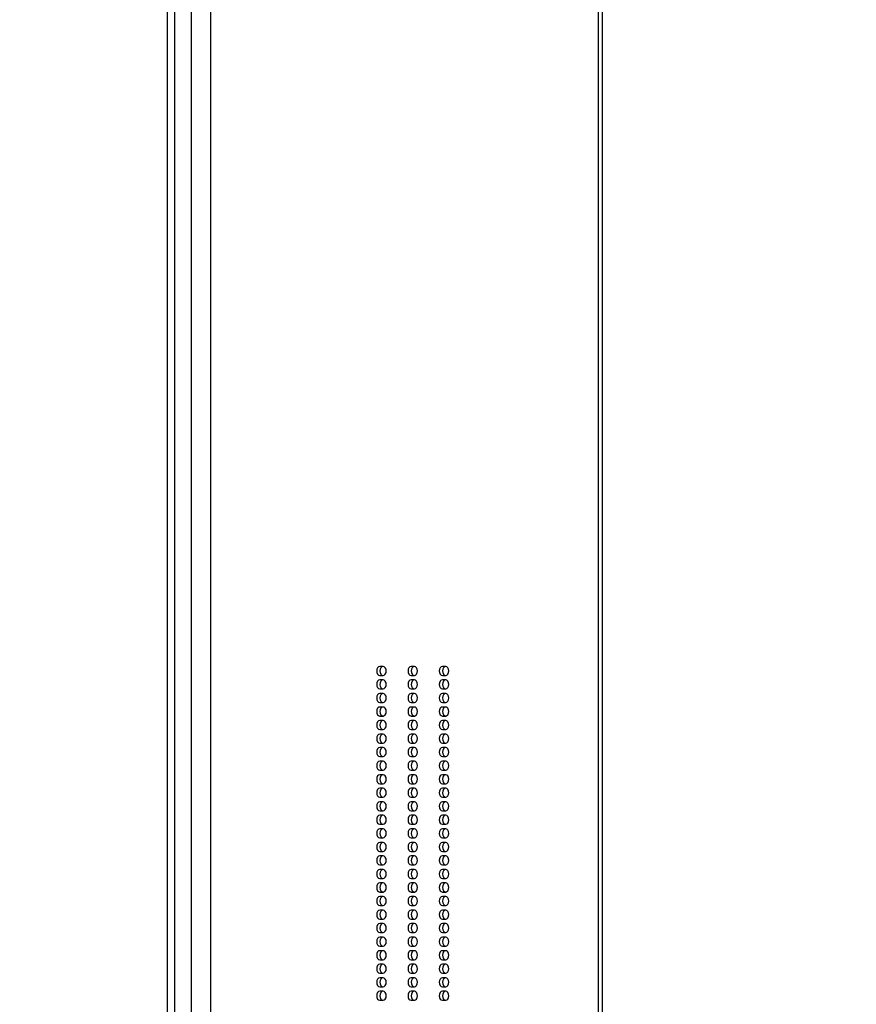
# Model space of a CAD drawing. Units: millimetres. Extents: x 1499 to 1988, y -348 to 116.
# Drawn here: x 1772 to 1790, y -156 to -134 of the extents above; entities that cross this region are included whole.
import ezdxf

# ---------------------------------------------------------------- set-up
doc = ezdxf.new("R2010")
doc.units = ezdxf.units.MM
doc.header["$PDSIZE"] = -1
doc.layers.add('strefa', color=6, linetype='Continuous')
doc.dimstyles.new('ISO-25', dxfattribs={"dimtxt": 2.5, "dimasz": 2.5, "dimexe": 1.25, "dimexo": 0.625, "dimtad": 1, "dimtxsty": 'Standard', "dimcen": 2.5, "dimadec": 0, "dimazin": 0, "dimtfac": 1, "dimtmove": 0, "dimatfit": 3, "dimfxl": 1, "dimarcsym": 0})

# ---------------------------------------------------------------- blocks, each defined once
blk = doc.blocks.new('0840')
at = {"color": 7, "linetype": 'Continuous', "lineweight": 25}
for p, q in [((1855.8, -699.69), (1855.8, 13.31)), ((1857.41, -699.69), (1857.41, 13.31)), ((1861.11, -699.69), (1861.11, 13.31)), ((1865.35, 13.31), (1865.35, -699.69)), ((1951.38, -699.69), (1951.38, 13.31)), ((1952.22, -699.69), (1952.22, 13.31)), ((1903.61, -290.81), (1902.89, -290.81)), ((1910.55, -290.81), (1909.83, -290.81)), ((1917.49, -290.81), (1916.77, -290.81)), ((1902.89, -292.81), (1903.61, -292.81)), ((1903.61, -293.81), (1902.89, -293.81)), ((1909.83, -292.81), (1910.55, -292.81)), ((1910.55, -293.81), (1909.83, -293.81)), ((1916.77, -292.81), (1917.49, -292.81)), ((1917.49, -293.81), (1916.77, -293.81)), ((1902.89, -295.81), (1903.61, -295.81)), ((1909.83, -295.81), (1910.55, -295.81)), ((1916.77, -295.81), (1917.49, -295.81)), ((1903.61, -296.81), (1902.89, -296.81)), ((1902.89, -298.81), (1903.61, -298.81)), ((1910.55, -296.81), (1909.83, -296.81)), ((1909.83, -298.81), (1910.55, -298.81)), ((1917.49, -296.81), (1916.77, -296.81)), ((1916.77, -298.81), (1917.49, -298.81)), ((1903.61, -299.81), (1902.89, -299.81)), ((1910.55, -299.81), (1909.83, -299.81)), ((1917.49, -299.81), (1916.77, -299.81)), ((1902.89, -301.81), (1903.61, -301.81)), ((1903.61, -302.81), (1902.89, -302.81)), ((1909.83, -301.81), (1910.55, -301.81)), ((1910.55, -302.81), (1909.83, -302.81)), ((1916.77, -301.81), (1917.49, -301.81)), ((1917.49, -302.81), (1916.77, -302.81)), ((1902.89, -304.81), (1903.61, -304.81)), ((1909.83, -304.81), (1910.55, -304.81)), ((1916.77, -304.81), (1917.49, -304.81)), ((1903.61, -305.81), (1902.89, -305.81)), ((1910.55, -305.81), (1909.83, -305.81)), ((1917.49, -305.81), (1916.77, -305.81)), ((1902.89, -307.81), (1903.61, -307.81)), ((1903.61, -308.81), (1902.89, -308.81)), ((1909.83, -307.81), (1910.55, -307.81)), ((1910.55, -308.81), (1909.83, -308.81)), ((1916.77, -307.81), (1917.49, -307.81)), ((1917.49, -308.81), (1916.77, -308.81)), ((1902.89, -310.81), (1903.61, -310.81)), ((1903.61, -311.81), (1902.89, -311.81)), ((1909.83, -310.81), (1910.55, -310.81)), ((1910.55, -311.81), (1909.83, -311.81)), ((1916.77, -310.81), (1917.49, -310.81)), ((1917.49, -311.81), (1916.77, -311.81)), ((1902.89, -313.81), (1903.61, -313.81)), ((1909.83, -313.81), (1910.55, -313.81)), ((1916.77, -313.81), (1917.49, -313.81)), ((1903.61, -314.81), (1902.89, -314.81)), ((1910.55, -314.81), (1909.83, -314.81)), ((1917.49, -314.81), (1916.77, -314.81)), ((1902.89, -316.81), (1903.61, -316.81)), ((1903.61, -317.81), (1902.89, -317.81)), ((1909.83, -316.81), (1910.55, -316.81)), ((1910.55, -317.81), (1909.83, -317.81)), ((1916.77, -316.81), (1917.49, -316.81)), ((1917.49, -317.81), (1916.77, -317.81)), ((1902.89, -319.81), (1903.61, -319.81)), ((1909.83, -319.81), (1910.55, -319.81)), ((1916.77, -319.81), (1917.49, -319.81)), ((1903.61, -320.81), (1902.89, -320.81)), ((1902.89, -322.81), (1903.61, -322.81)), ((1910.55, -320.81), (1909.83, -320.81)), ((1909.83, -322.81), (1910.55, -322.81)), ((1917.49, -320.81), (1916.77, -320.81)), ((1916.77, -322.81), (1917.49, -322.81)), ((1903.61, -323.81), (1902.89, -323.81)), ((1910.55, -323.81), (1909.83, -323.81)), ((1917.49, -323.81), (1916.77, -323.81)), ((1902.89, -325.81), (1903.61, -325.81)), ((1903.61, -326.81), (1902.89, -326.81)), ((1909.83, -325.81), (1910.55, -325.81)), ((1910.55, -326.81), (1909.83, -326.81)), ((1916.77, -325.81), (1917.49, -325.81)), ((1917.49, -326.81), (1916.77, -326.81)), ((1902.89, -328.81), (1903.61, -328.81)), ((1909.83, -328.81), (1910.55, -328.81)), ((1916.77, -328.81), (1917.49, -328.81)), ((1903.61, -329.81), (1902.89, -329.81)), ((1910.55, -329.81), (1909.83, -329.81)), ((1917.49, -329.81), (1916.77, -329.81)), ((1902.89, -331.81), (1903.61, -331.81)), ((1903.61, -332.81), (1902.89, -332.81)), ((1909.83, -331.81), (1910.55, -331.81)), ((1910.55, -332.81), (1909.83, -332.81)), ((1916.77, -331.81), (1917.49, -331.81)), ((1917.49, -332.81), (1916.77, -332.81)), ((1902.89, -334.81), (1903.61, -334.81)), ((1903.61, -335.81), (1902.89, -335.81)), ((1909.83, -334.81), (1910.55, -334.81)), ((1910.55, -335.81), (1909.83, -335.81)), ((1916.77, -334.81), (1917.49, -334.81)), ((1917.49, -335.81), (1916.77, -335.81)), ((1902.89, -337.81), (1903.61, -337.81)), ((1909.83, -337.81), (1910.55, -337.81)), ((1916.77, -337.81), (1917.49, -337.81)), ((1903.61, -338.81), (1902.89, -338.81)), ((1910.55, -338.81), (1909.83, -338.81)), ((1917.49, -338.81), (1916.77, -338.81)), ((1902.89, -340.81), (1903.61, -340.81)), ((1903.61, -341.81), (1902.89, -341.81)), ((1909.83, -340.81), (1910.55, -340.81)), ((1910.55, -341.81), (1909.83, -341.81)), ((1916.77, -340.81), (1917.49, -340.81)), ((1917.49, -341.81), (1916.77, -341.81)), ((1902.89, -343.81), (1903.61, -343.81)), ((1909.83, -343.81), (1910.55, -343.81)), ((1916.77, -343.81), (1917.49, -343.81)), ((1903.61, -344.81), (1902.89, -344.81)), ((1902.89, -346.81), (1903.61, -346.81)), ((1910.55, -344.81), (1909.83, -344.81)), ((1909.83, -346.81), (1910.55, -346.81)), ((1917.49, -344.81), (1916.77, -344.81)), ((1916.77, -346.81), (1917.49, -346.81)), ((1903.61, -347.81), (1902.89, -347.81)), ((1910.55, -347.81), (1909.83, -347.81)), ((1917.49, -347.81), (1916.77, -347.81)), ((1902.89, -349.81), (1903.61, -349.81)), ((1903.61, -350.81), (1902.89, -350.81)), ((1909.83, -349.81), (1910.55, -349.81)), ((1910.55, -350.81), (1909.83, -350.81)), ((1916.77, -349.81), (1917.49, -349.81)), ((1917.49, -350.81), (1916.77, -350.81)), ((1902.89, -352.81), (1903.61, -352.81)), ((1909.83, -352.81), (1910.55, -352.81)), ((1916.77, -352.81), (1917.49, -352.81)), ((1903.61, -353.81), (1902.89, -353.81)), ((1910.55, -353.81), (1909.83, -353.81)), ((1917.49, -353.81), (1916.77, -353.81)), ((1902.89, -355.81), (1903.61, -355.81)), ((1903.61, -356.81), (1902.89, -356.81)), ((1909.83, -355.81), (1910.55, -355.81)), ((1910.55, -356.81), (1909.83, -356.81)), ((1916.77, -355.81), (1917.49, -355.81)), ((1917.49, -356.81), (1916.77, -356.81)), ((1902.89, -358.81), (1903.61, -358.81)), ((1903.61, -359.81), (1902.89, -359.81)), ((1909.83, -358.81), (1910.55, -358.81)), ((1910.55, -359.81), (1909.83, -359.81)), ((1916.77, -358.81), (1917.49, -358.81)), ((1917.49, -359.81), (1916.77, -359.81)), ((1902.89, -361.81), (1903.61, -361.81)), ((1909.83, -361.81), (1910.55, -361.81)), ((1916.77, -361.81), (1917.49, -361.81)), ((1903.61, -362.81), (1902.89, -362.81)), ((1910.55, -362.81), (1909.83, -362.81)), ((1917.49, -362.81), (1916.77, -362.81)), ((1902.89, -364.81), (1903.61, -364.81)), ((1909.83, -364.81), (1910.55, -364.81)), ((1916.77, -364.81), (1917.49, -364.81))]:
    blk.add_line(p, q, dxfattribs=at)
at = {"color": 7, "linetype": 'Continuous', "lineweight": 25, "flags": 128}
for points in [[(1902.89, -290.81), (1902.63, -290.88), (1902.4, -291.1), (1902.25, -291.43), (1902.2, -291.81), (1902.25, -292.19), (1902.4, -292.52), (1902.63, -292.73), (1902.89, -292.81)], [(1904.31, -291.81), (1904.26, -291.43), (1904.11, -291.1), (1903.88, -290.88), (1903.61, -290.81), (1903.35, -290.88), (1903.12, -291.1), (1902.97, -291.43), (1902.92, -291.81), (1902.97, -292.19), (1903.12, -292.52), (1903.35, -292.73), (1903.61, -292.81), (1903.88, -292.73), (1904.11, -292.52), (1904.26, -292.19), (1904.31, -291.81)], [(1909.83, -290.81), (1909.57, -290.88), (1909.34, -291.1), (1909.19, -291.43), (1909.14, -291.81), (1909.19, -292.19), (1909.34, -292.52), (1909.57, -292.73), (1909.83, -292.81)], [(1911.25, -291.81), (1911.19, -291.43), (1911.04, -291.1), (1910.82, -290.88), (1910.55, -290.81), (1910.29, -290.88), (1910.06, -291.1), (1909.91, -291.43), (1909.86, -291.81), (1909.91, -292.19), (1910.06, -292.52), (1910.29, -292.73), (1910.55, -292.81), (1910.82, -292.73), (1911.04, -292.52), (1911.19, -292.19), (1911.25, -291.81)], [(1916.77, -290.81), (1916.5, -290.88), (1916.28, -291.1), (1916.13, -291.43), (1916.08, -291.81), (1916.13, -292.19), (1916.28, -292.52), (1916.5, -292.73), (1916.77, -292.81)], [(1918.18, -291.81), (1918.13, -291.43), (1917.98, -291.1), (1917.76, -290.88), (1917.49, -290.81), (1917.22, -290.88), (1917, -291.1), (1916.85, -291.43), (1916.8, -291.81), (1916.85, -292.19), (1917, -292.52), (1917.22, -292.73), (1917.49, -292.81), (1917.76, -292.73), (1917.98, -292.52), (1918.13, -292.19), (1918.18, -291.81)], [(1902.89, -293.81), (1902.63, -293.88), (1902.4, -294.1), (1902.25, -294.43), (1902.2, -294.81), (1902.25, -295.19), (1902.4, -295.52), (1902.63, -295.73), (1902.89, -295.81), (1902.89, -295.81)], [(1904.31, -294.81), (1904.26, -294.43), (1904.11, -294.1), (1903.88, -293.88), (1903.61, -293.81), (1903.35, -293.88), (1903.12, -294.1), (1902.97, -294.43), (1902.92, -294.81), (1902.97, -295.19), (1903.12, -295.52), (1903.35, -295.73), (1903.61, -295.81), (1903.88, -295.73), (1904.11, -295.52), (1904.26, -295.19), (1904.31, -294.81)], [(1909.83, -293.81), (1909.57, -293.88), (1909.34, -294.1), (1909.19, -294.43), (1909.14, -294.81), (1909.19, -295.19), (1909.34, -295.52), (1909.57, -295.73), (1909.83, -295.81)], [(1911.25, -294.81), (1911.19, -294.43), (1911.04, -294.1), (1910.82, -293.88), (1910.55, -293.81), (1910.29, -293.88), (1910.06, -294.1), (1909.91, -294.43), (1909.86, -294.81), (1909.91, -295.19), (1910.06, -295.52), (1910.29, -295.73), (1910.55, -295.81), (1910.82, -295.73), (1911.04, -295.52), (1911.19, -295.19), (1911.25, -294.81)], [(1916.77, -293.81), (1916.5, -293.88), (1916.28, -294.1), (1916.13, -294.43), (1916.08, -294.81), (1916.13, -295.19), (1916.28, -295.52), (1916.5, -295.73), (1916.77, -295.81)], [(1918.18, -294.81), (1918.13, -294.43), (1917.98, -294.1), (1917.76, -293.88), (1917.49, -293.81), (1917.22, -293.88), (1917, -294.1), (1916.85, -294.43), (1916.8, -294.81), (1916.85, -295.19), (1917, -295.52), (1917.22, -295.73), (1917.49, -295.81), (1917.76, -295.73), (1917.98, -295.52), (1918.13, -295.19), (1918.18, -294.81)], [(1902.89, -296.81), (1902.63, -296.88), (1902.4, -297.1), (1902.25, -297.43), (1902.2, -297.81), (1902.25, -298.19), (1902.4, -298.52), (1902.63, -298.73), (1902.89, -298.81)], [(1904.31, -297.81), (1904.26, -297.43), (1904.11, -297.1), (1903.88, -296.88), (1903.61, -296.81), (1903.35, -296.88), (1903.12, -297.1), (1902.97, -297.43), (1902.92, -297.81), (1902.97, -298.19), (1903.12, -298.52), (1903.35, -298.73), (1903.61, -298.81), (1903.88, -298.73), (1904.11, -298.52), (1904.26, -298.19), (1904.31, -297.81)], [(1909.83, -296.81), (1909.57, -296.88), (1909.34, -297.1), (1909.19, -297.43), (1909.14, -297.81), (1909.19, -298.19), (1909.34, -298.52), (1909.57, -298.73), (1909.83, -298.81), (1909.83, -298.81)], [(1911.25, -297.81), (1911.19, -297.43), (1911.04, -297.1), (1910.82, -296.88), (1910.55, -296.81), (1910.29, -296.88), (1910.06, -297.1), (1909.91, -297.43), (1909.86, -297.81), (1909.91, -298.19), (1910.06, -298.52), (1910.29, -298.73), (1910.55, -298.81), (1910.82, -298.73), (1911.04, -298.52), (1911.19, -298.19), (1911.25, -297.81)], [(1916.77, -296.81), (1916.5, -296.88), (1916.28, -297.1), (1916.13, -297.43), (1916.08, -297.81), (1916.13, -298.19), (1916.28, -298.52), (1916.5, -298.73), (1916.77, -298.81)], [(1918.18, -297.81), (1918.13, -297.43), (1917.98, -297.1), (1917.76, -296.88), (1917.49, -296.81), (1917.22, -296.88), (1917, -297.1), (1916.85, -297.43), (1916.8, -297.81), (1916.85, -298.19), (1917, -298.52), (1917.22, -298.73), (1917.49, -298.81), (1917.76, -298.73), (1917.98, -298.52), (1918.13, -298.19), (1918.18, -297.81)], [(1902.89, -299.81), (1902.63, -299.88), (1902.4, -300.1), (1902.25, -300.43), (1902.2, -300.81), (1902.25, -301.19), (1902.4, -301.52), (1902.63, -301.73), (1902.89, -301.81), (1902.89, -301.81)], [(1904.31, -300.81), (1904.26, -300.43), (1904.11, -300.1), (1903.88, -299.88), (1903.61, -299.81), (1903.35, -299.88), (1903.12, -300.1), (1902.97, -300.43), (1902.92, -300.81), (1902.97, -301.19), (1903.12, -301.52), (1903.35, -301.73), (1903.61, -301.81), (1903.88, -301.73), (1904.11, -301.52), (1904.26, -301.19), (1904.31, -300.81)], [(1909.83, -299.81), (1909.57, -299.88), (1909.34, -300.1), (1909.19, -300.43), (1909.14, -300.81), (1909.19, -301.19), (1909.34, -301.52), (1909.57, -301.73), (1909.83, -301.81), (1909.83, -301.81)], [(1911.25, -300.81), (1911.19, -300.43), (1911.04, -300.1), (1910.82, -299.88), (1910.55, -299.81), (1910.29, -299.88), (1910.06, -300.1), (1909.91, -300.43), (1909.86, -300.81), (1909.91, -301.19), (1910.06, -301.52), (1910.29, -301.73), (1910.55, -301.81), (1910.82, -301.73), (1911.04, -301.52), (1911.19, -301.19), (1911.25, -300.81)], [(1916.77, -299.81), (1916.5, -299.88), (1916.28, -300.1), (1916.13, -300.43), (1916.08, -300.81), (1916.13, -301.19), (1916.28, -301.52), (1916.5, -301.73), (1916.77, -301.81)], [(1918.18, -300.81), (1918.13, -300.43), (1917.98, -300.1), (1917.76, -299.88), (1917.49, -299.81), (1917.22, -299.88), (1917, -300.1), (1916.85, -300.43), (1916.8, -300.81), (1916.85, -301.19), (1917, -301.52), (1917.22, -301.73), (1917.49, -301.81), (1917.76, -301.73), (1917.98, -301.52), (1918.13, -301.19), (1918.18, -300.81)], [(1902.89, -302.81), (1902.63, -302.88), (1902.4, -303.1), (1902.25, -303.43), (1902.2, -303.81), (1902.25, -304.19), (1902.4, -304.52), (1902.63, -304.73), (1902.89, -304.81)], [(1904.31, -303.81), (1904.26, -303.43), (1904.11, -303.1), (1903.88, -302.88), (1903.61, -302.81), (1903.35, -302.88), (1903.12, -303.1), (1902.97, -303.43), (1902.92, -303.81), (1902.97, -304.19), (1903.12, -304.52), (1903.35, -304.73), (1903.61, -304.81), (1903.88, -304.73), (1904.11, -304.52), (1904.26, -304.19), (1904.31, -303.81)], [(1909.83, -302.81), (1909.57, -302.88), (1909.34, -303.1), (1909.19, -303.43), (1909.14, -303.81), (1909.19, -304.19), (1909.34, -304.52), (1909.57, -304.73), (1909.83, -304.81), (1909.83, -304.81)], [(1911.25, -303.81), (1911.19, -303.43), (1911.04, -303.1), (1910.82, -302.88), (1910.55, -302.81), (1910.29, -302.88), (1910.06, -303.1), (1909.91, -303.43), (1909.86, -303.81), (1909.91, -304.19), (1910.06, -304.52), (1910.29, -304.73), (1910.55, -304.81), (1910.82, -304.73), (1911.04, -304.52), (1911.19, -304.19), (1911.25, -303.81)], [(1916.77, -302.81), (1916.5, -302.88), (1916.28, -303.1), (1916.13, -303.43), (1916.08, -303.81), (1916.13, -304.19), (1916.28, -304.52), (1916.5, -304.73), (1916.77, -304.81)], [(1918.18, -303.81), (1918.13, -303.43), (1917.98, -303.1), (1917.76, -302.88), (1917.49, -302.81), (1917.22, -302.88), (1917, -303.1), (1916.85, -303.43), (1916.8, -303.81), (1916.85, -304.19), (1917, -304.52), (1917.22, -304.73), (1917.49, -304.81), (1917.76, -304.73), (1917.98, -304.52), (1918.13, -304.19), (1918.18, -303.81)], [(1902.89, -305.81), (1902.63, -305.88), (1902.4, -306.1), (1902.25, -306.43), (1902.2, -306.81), (1902.25, -307.19), (1902.4, -307.52), (1902.63, -307.73), (1902.89, -307.81), (1902.89, -307.81)], [(1904.31, -306.81), (1904.26, -306.43), (1904.11, -306.1), (1903.88, -305.88), (1903.61, -305.81), (1903.35, -305.88), (1903.12, -306.1), (1902.97, -306.43), (1902.92, -306.81), (1902.97, -307.19), (1903.12, -307.52), (1903.35, -307.73), (1903.61, -307.81), (1903.88, -307.73), (1904.11, -307.52), (1904.26, -307.19), (1904.31, -306.81)], [(1909.83, -305.81), (1909.57, -305.88), (1909.34, -306.1), (1909.19, -306.43), (1909.14, -306.81), (1909.19, -307.19), (1909.34, -307.52), (1909.57, -307.73), (1909.83, -307.81), (1909.83, -307.81)], [(1911.25, -306.81), (1911.19, -306.43), (1911.04, -306.1), (1910.82, -305.88), (1910.55, -305.81), (1910.29, -305.88), (1910.06, -306.1), (1909.91, -306.43), (1909.86, -306.81), (1909.91, -307.19), (1910.06, -307.52), (1910.29, -307.73), (1910.55, -307.81), (1910.82, -307.73), (1911.04, -307.52), (1911.19, -307.19), (1911.25, -306.81)], [(1916.77, -305.81), (1916.5, -305.88), (1916.28, -306.1), (1916.13, -306.43), (1916.08, -306.81), (1916.13, -307.19), (1916.28, -307.52), (1916.5, -307.73), (1916.77, -307.81)], [(1918.18, -306.81), (1918.13, -306.43), (1917.98, -306.1), (1917.76, -305.88), (1917.49, -305.81), (1917.22, -305.88), (1917, -306.1), (1916.85, -306.43), (1916.8, -306.81), (1916.85, -307.19), (1917, -307.52), (1917.22, -307.73), (1917.49, -307.81), (1917.76, -307.73), (1917.98, -307.52), (1918.13, -307.19), (1918.18, -306.81)], [(1902.89, -308.81), (1902.63, -308.88), (1902.4, -309.1), (1902.25, -309.43), (1902.2, -309.81), (1902.25, -310.19), (1902.4, -310.52), (1902.63, -310.73), (1902.89, -310.81)], [(1904.31, -309.81), (1904.26, -309.43), (1904.11, -309.1), (1903.88, -308.88), (1903.61, -308.81), (1903.35, -308.88), (1903.12, -309.1), (1902.97, -309.43), (1902.92, -309.81), (1902.97, -310.19), (1903.12, -310.52), (1903.35, -310.73), (1903.61, -310.81), (1903.88, -310.73), (1904.11, -310.52), (1904.26, -310.19), (1904.31, -309.81)], [(1909.83, -308.81), (1909.57, -308.88), (1909.34, -309.1), (1909.19, -309.43), (1909.14, -309.81), (1909.19, -310.19), (1909.34, -310.52), (1909.57, -310.73), (1909.83, -310.81), (1909.83, -310.81)], [(1911.25, -309.81), (1911.19, -309.43), (1911.04, -309.1), (1910.82, -308.88), (1910.55, -308.81), (1910.29, -308.88), (1910.06, -309.1), (1909.91, -309.43), (1909.86, -309.81), (1909.91, -310.19), (1910.06, -310.52), (1910.29, -310.73), (1910.55, -310.81), (1910.82, -310.73), (1911.04, -310.52), (1911.19, -310.19), (1911.25, -309.81)], [(1916.77, -308.81), (1916.5, -308.88), (1916.28, -309.1), (1916.13, -309.43), (1916.08, -309.81), (1916.13, -310.19), (1916.28, -310.52), (1916.5, -310.73), (1916.77, -310.81)], [(1918.18, -309.81), (1918.13, -309.43), (1917.98, -309.1), (1917.76, -308.88), (1917.49, -308.81), (1917.22, -308.88), (1917, -309.1), (1916.85, -309.43), (1916.8, -309.81), (1916.85, -310.19), (1917, -310.52), (1917.22, -310.73), (1917.49, -310.81), (1917.76, -310.73), (1917.98, -310.52), (1918.13, -310.19), (1918.18, -309.81)], [(1902.89, -311.81), (1902.63, -311.88), (1902.4, -312.1), (1902.25, -312.43), (1902.2, -312.81), (1902.25, -313.19), (1902.4, -313.52), (1902.63, -313.73), (1902.89, -313.81), (1902.89, -313.81)], [(1904.31, -312.81), (1904.26, -312.43), (1904.11, -312.1), (1903.88, -311.88), (1903.61, -311.81), (1903.35, -311.88), (1903.12, -312.1), (1902.97, -312.43), (1902.92, -312.81), (1902.97, -313.19), (1903.12, -313.52), (1903.35, -313.73), (1903.61, -313.81), (1903.88, -313.73), (1904.11, -313.52), (1904.26, -313.19), (1904.31, -312.81)], [(1909.83, -311.81), (1909.57, -311.88), (1909.34, -312.1), (1909.19, -312.43), (1909.14, -312.81), (1909.19, -313.19), (1909.34, -313.52), (1909.57, -313.73), (1909.83, -313.81), (1909.83, -313.81)], [(1911.25, -312.81), (1911.19, -312.43), (1911.04, -312.1), (1910.82, -311.88), (1910.55, -311.81), (1910.29, -311.88), (1910.06, -312.1), (1909.91, -312.43), (1909.86, -312.81), (1909.91, -313.19), (1910.06, -313.52), (1910.29, -313.73), (1910.55, -313.81), (1910.82, -313.73), (1911.04, -313.52), (1911.19, -313.19), (1911.25, -312.81)], [(1916.77, -311.81), (1916.5, -311.88), (1916.28, -312.1), (1916.13, -312.43), (1916.08, -312.81), (1916.13, -313.19), (1916.28, -313.52), (1916.5, -313.73), (1916.77, -313.81)], [(1918.18, -312.81), (1918.13, -312.43), (1917.98, -312.1), (1917.76, -311.88), (1917.49, -311.81), (1917.22, -311.88), (1917, -312.1), (1916.85, -312.43), (1916.8, -312.81), (1916.85, -313.19), (1917, -313.52), (1917.22, -313.73), (1917.49, -313.81), (1917.76, -313.73), (1917.98, -313.52), (1918.13, -313.19), (1918.18, -312.81)], [(1902.89, -314.81), (1902.63, -314.88), (1902.4, -315.1), (1902.25, -315.43), (1902.2, -315.81), (1902.25, -316.19), (1902.4, -316.52), (1902.63, -316.73), (1902.89, -316.81)], [(1904.31, -315.81), (1904.26, -315.43), (1904.11, -315.1), (1903.88, -314.88), (1903.61, -314.81), (1903.35, -314.88), (1903.12, -315.1), (1902.97, -315.43), (1902.92, -315.81), (1902.97, -316.19), (1903.12, -316.52), (1903.35, -316.73), (1903.61, -316.81), (1903.88, -316.73), (1904.11, -316.52), (1904.26, -316.19), (1904.31, -315.81)], [(1909.83, -314.81), (1909.57, -314.88), (1909.34, -315.1), (1909.19, -315.43), (1909.14, -315.81), (1909.19, -316.19), (1909.34, -316.52), (1909.57, -316.73), (1909.83, -316.81), (1909.83, -316.81)], [(1911.25, -315.81), (1911.19, -315.43), (1911.04, -315.1), (1910.82, -314.88), (1910.55, -314.81), (1910.29, -314.88), (1910.06, -315.1), (1909.91, -315.43), (1909.86, -315.81), (1909.91, -316.19), (1910.06, -316.52), (1910.29, -316.73), (1910.55, -316.81), (1910.82, -316.73), (1911.04, -316.52), (1911.19, -316.19), (1911.25, -315.81)], [(1916.77, -314.81), (1916.5, -314.88), (1916.28, -315.1), (1916.13, -315.43), (1916.08, -315.81), (1916.13, -316.19), (1916.28, -316.52), (1916.5, -316.73), (1916.77, -316.81)], [(1918.18, -315.81), (1918.13, -315.43), (1917.98, -315.1), (1917.76, -314.88), (1917.49, -314.81), (1917.22, -314.88), (1917, -315.1), (1916.85, -315.43), (1916.8, -315.81), (1916.85, -316.19), (1917, -316.52), (1917.22, -316.73), (1917.49, -316.81), (1917.76, -316.73), (1917.98, -316.52), (1918.13, -316.19), (1918.18, -315.81)], [(1902.89, -317.81), (1902.63, -317.88), (1902.4, -318.1), (1902.25, -318.43), (1902.2, -318.81), (1902.25, -319.19), (1902.4, -319.52), (1902.63, -319.73), (1902.89, -319.81), (1902.89, -319.81)], [(1904.31, -318.81), (1904.26, -318.43), (1904.11, -318.1), (1903.88, -317.88), (1903.61, -317.81), (1903.35, -317.88), (1903.12, -318.1), (1902.97, -318.43), (1902.92, -318.81), (1902.97, -319.19), (1903.12, -319.52), (1903.35, -319.73), (1903.61, -319.81), (1903.88, -319.73), (1904.11, -319.52), (1904.26, -319.19), (1904.31, -318.81)], [(1909.83, -317.81), (1909.57, -317.88), (1909.34, -318.1), (1909.19, -318.43), (1909.14, -318.81), (1909.19, -319.19), (1909.34, -319.52), (1909.57, -319.73), (1909.83, -319.81), (1909.83, -319.81)], [(1911.25, -318.81), (1911.19, -318.43), (1911.04, -318.1), (1910.82, -317.88), (1910.55, -317.81), (1910.29, -317.88), (1910.06, -318.1), (1909.91, -318.43), (1909.86, -318.81), (1909.91, -319.19), (1910.06, -319.52), (1910.29, -319.73), (1910.55, -319.81), (1910.82, -319.73), (1911.04, -319.52), (1911.19, -319.19), (1911.25, -318.81)], [(1916.77, -317.81), (1916.5, -317.88), (1916.28, -318.1), (1916.13, -318.43), (1916.08, -318.81), (1916.13, -319.19), (1916.28, -319.52), (1916.5, -319.73), (1916.77, -319.81)], [(1918.18, -318.81), (1918.13, -318.43), (1917.98, -318.1), (1917.76, -317.88), (1917.49, -317.81), (1917.22, -317.88), (1917, -318.1), (1916.85, -318.43), (1916.8, -318.81), (1916.85, -319.19), (1917, -319.52), (1917.22, -319.73), (1917.49, -319.81), (1917.76, -319.73), (1917.98, -319.52), (1918.13, -319.19), (1918.18, -318.81)], [(1902.89, -320.81), (1902.63, -320.88), (1902.4, -321.1), (1902.25, -321.43), (1902.2, -321.81), (1902.25, -322.19), (1902.4, -322.52), (1902.63, -322.73), (1902.89, -322.81), (1902.89, -322.81)], [(1904.31, -321.81), (1904.26, -321.43), (1904.11, -321.1), (1903.88, -320.88), (1903.61, -320.81), (1903.35, -320.88), (1903.12, -321.1), (1902.97, -321.43), (1902.92, -321.81), (1902.97, -322.19), (1903.12, -322.52), (1903.35, -322.73), (1903.61, -322.81), (1903.88, -322.73), (1904.11, -322.52), (1904.26, -322.19), (1904.31, -321.81)], [(1909.83, -320.81), (1909.57, -320.88), (1909.34, -321.1), (1909.19, -321.43), (1909.14, -321.81), (1909.19, -322.19), (1909.34, -322.52), (1909.57, -322.73), (1909.83, -322.81), (1909.83, -322.81)], [(1911.25, -321.81), (1911.19, -321.43), (1911.04, -321.1), (1910.82, -320.88), (1910.55, -320.81), (1910.29, -320.88), (1910.06, -321.1), (1909.91, -321.43), (1909.86, -321.81), (1909.91, -322.19), (1910.06, -322.52), (1910.29, -322.73), (1910.55, -322.81), (1910.82, -322.73), (1911.04, -322.52), (1911.19, -322.19), (1911.25, -321.81)], [(1916.77, -320.81), (1916.5, -320.88), (1916.28, -321.1), (1916.13, -321.43), (1916.08, -321.81), (1916.13, -322.19), (1916.28, -322.52), (1916.5, -322.73), (1916.77, -322.81)], [(1918.18, -321.81), (1918.13, -321.43), (1917.98, -321.1), (1917.76, -320.88), (1917.49, -320.81), (1917.22, -320.88), (1917, -321.1), (1916.85, -321.43), (1916.8, -321.81), (1916.85, -322.19), (1917, -322.52), (1917.22, -322.73), (1917.49, -322.81), (1917.76, -322.73), (1917.98, -322.52), (1918.13, -322.19), (1918.18, -321.81)], [(1902.89, -323.81), (1902.63, -323.88), (1902.4, -324.1), (1902.25, -324.43), (1902.2, -324.81), (1902.25, -325.19), (1902.4, -325.52), (1902.63, -325.73), (1902.89, -325.81)], [(1904.31, -324.81), (1904.26, -324.43), (1904.11, -324.1), (1903.88, -323.88), (1903.61, -323.81), (1903.35, -323.88), (1903.12, -324.1), (1902.97, -324.43), (1902.92, -324.81), (1902.97, -325.19), (1903.12, -325.52), (1903.35, -325.73), (1903.61, -325.81), (1903.88, -325.73), (1904.11, -325.52), (1904.26, -325.19), (1904.31, -324.81)], [(1909.83, -323.81), (1909.57, -323.88), (1909.34, -324.1), (1909.19, -324.43), (1909.14, -324.81), (1909.19, -325.19), (1909.34, -325.52), (1909.57, -325.73), (1909.83, -325.81), (1909.83, -325.81)], [(1911.25, -324.81), (1911.19, -324.43), (1911.04, -324.1), (1910.82, -323.88), (1910.55, -323.81), (1910.29, -323.88), (1910.06, -324.1), (1909.91, -324.43), (1909.86, -324.81), (1909.91, -325.19), (1910.06, -325.52), (1910.29, -325.73), (1910.55, -325.81), (1910.82, -325.73), (1911.04, -325.52), (1911.19, -325.19), (1911.25, -324.81)], [(1916.77, -323.81), (1916.5, -323.88), (1916.28, -324.1), (1916.13, -324.43), (1916.08, -324.81), (1916.13, -325.19), (1916.28, -325.52), (1916.5, -325.73), (1916.77, -325.81)], [(1918.18, -324.81), (1918.13, -324.43), (1917.98, -324.1), (1917.76, -323.88), (1917.49, -323.81), (1917.22, -323.88), (1917, -324.1), (1916.85, -324.43), (1916.8, -324.81), (1916.85, -325.19), (1917, -325.52), (1917.22, -325.73), (1917.49, -325.81), (1917.76, -325.73), (1917.98, -325.52), (1918.13, -325.19), (1918.18, -324.81)], [(1902.89, -326.81), (1902.63, -326.88), (1902.4, -327.1), (1902.25, -327.43), (1902.2, -327.81), (1902.25, -328.19), (1902.4, -328.52), (1902.63, -328.73), (1902.89, -328.81), (1902.89, -328.81)], [(1904.31, -327.81), (1904.26, -327.43), (1904.11, -327.1), (1903.88, -326.88), (1903.61, -326.81), (1903.35, -326.88), (1903.12, -327.1), (1902.97, -327.43), (1902.92, -327.81), (1902.97, -328.19), (1903.12, -328.52), (1903.35, -328.73), (1903.61, -328.81), (1903.88, -328.73), (1904.11, -328.52), (1904.26, -328.19), (1904.31, -327.81)], [(1909.83, -326.81), (1909.57, -326.88), (1909.34, -327.1), (1909.19, -327.43), (1909.14, -327.81), (1909.19, -328.19), (1909.34, -328.52), (1909.57, -328.73), (1909.83, -328.81)], [(1911.25, -327.81), (1911.19, -327.43), (1911.04, -327.1), (1910.82, -326.88), (1910.55, -326.81), (1910.29, -326.88), (1910.06, -327.1), (1909.91, -327.43), (1909.86, -327.81), (1909.91, -328.19), (1910.06, -328.52), (1910.29, -328.73), (1910.55, -328.81), (1910.82, -328.73), (1911.04, -328.52), (1911.19, -328.19), (1911.25, -327.81)], [(1916.77, -326.81), (1916.5, -326.88), (1916.28, -327.1), (1916.13, -327.43), (1916.08, -327.81), (1916.13, -328.19), (1916.28, -328.52), (1916.5, -328.73), (1916.77, -328.81), (1916.77, -328.81)], [(1918.18, -327.81), (1918.13, -327.43), (1917.98, -327.1), (1917.76, -326.88), (1917.49, -326.81), (1917.22, -326.88), (1917, -327.1), (1916.85, -327.43), (1916.8, -327.81), (1916.85, -328.19), (1917, -328.52), (1917.22, -328.73), (1917.49, -328.81), (1917.76, -328.73), (1917.98, -328.52), (1918.13, -328.19), (1918.18, -327.81)], [(1902.89, -329.81), (1902.63, -329.88), (1902.4, -330.1), (1902.25, -330.43), (1902.2, -330.81), (1902.25, -331.19), (1902.4, -331.52), (1902.63, -331.73), (1902.89, -331.81), (1902.89, -331.81)], [(1904.31, -330.81), (1904.26, -330.43), (1904.11, -330.1), (1903.88, -329.88), (1903.61, -329.81), (1903.35, -329.88), (1903.12, -330.1), (1902.97, -330.43), (1902.92, -330.81), (1902.97, -331.19), (1903.12, -331.52), (1903.35, -331.73), (1903.61, -331.81), (1903.88, -331.73), (1904.11, -331.52), (1904.26, -331.19), (1904.31, -330.81)], [(1909.83, -329.81), (1909.57, -329.88), (1909.34, -330.1), (1909.19, -330.43), (1909.14, -330.81), (1909.19, -331.19), (1909.34, -331.52), (1909.57, -331.73), (1909.83, -331.81), (1909.83, -331.81)], [(1911.25, -330.81), (1911.19, -330.43), (1911.04, -330.1), (1910.82, -329.88), (1910.55, -329.81), (1910.29, -329.88), (1910.06, -330.1), (1909.91, -330.43), (1909.86, -330.81), (1909.91, -331.19), (1910.06, -331.52), (1910.29, -331.73), (1910.55, -331.81), (1910.82, -331.73), (1911.04, -331.52), (1911.19, -331.19), (1911.25, -330.81)], [(1916.77, -329.81), (1916.5, -329.88), (1916.28, -330.1), (1916.13, -330.43), (1916.08, -330.81), (1916.13, -331.19), (1916.28, -331.52), (1916.5, -331.73), (1916.77, -331.81), (1916.77, -331.81)], [(1918.18, -330.81), (1918.13, -330.43), (1917.98, -330.1), (1917.76, -329.88), (1917.49, -329.81), (1917.22, -329.88), (1917, -330.1), (1916.85, -330.43), (1916.8, -330.81), (1916.85, -331.19), (1917, -331.52), (1917.22, -331.73), (1917.49, -331.81), (1917.76, -331.73), (1917.98, -331.52), (1918.13, -331.19), (1918.18, -330.81)], [(1902.89, -332.81), (1902.63, -332.88), (1902.4, -333.1), (1902.25, -333.43), (1902.2, -333.81), (1902.25, -334.19), (1902.4, -334.52), (1902.63, -334.73), (1902.89, -334.81)], [(1904.31, -333.81), (1904.26, -333.43), (1904.11, -333.1), (1903.88, -332.88), (1903.61, -332.81), (1903.35, -332.88), (1903.12, -333.1), (1902.97, -333.43), (1902.92, -333.81), (1902.97, -334.19), (1903.12, -334.52), (1903.35, -334.73), (1903.61, -334.81), (1903.88, -334.73), (1904.11, -334.52), (1904.26, -334.19), (1904.31, -333.81)], [(1909.83, -332.81), (1909.57, -332.88), (1909.34, -333.1), (1909.19, -333.43), (1909.14, -333.81), (1909.19, -334.19), (1909.34, -334.52), (1909.57, -334.73), (1909.83, -334.81)], [(1911.25, -333.81), (1911.19, -333.43), (1911.04, -333.1), (1910.82, -332.88), (1910.55, -332.81), (1910.29, -332.88), (1910.06, -333.1), (1909.91, -333.43), (1909.86, -333.81), (1909.91, -334.19), (1910.06, -334.52), (1910.29, -334.73), (1910.55, -334.81), (1910.82, -334.73), (1911.04, -334.52), (1911.19, -334.19), (1911.25, -333.81)], [(1916.77, -332.81), (1916.5, -332.88), (1916.28, -333.1), (1916.13, -333.43), (1916.08, -333.81), (1916.13, -334.19), (1916.28, -334.52), (1916.5, -334.73), (1916.77, -334.81), (1916.77, -334.81)], [(1918.18, -333.81), (1918.13, -333.43), (1917.98, -333.1), (1917.76, -332.88), (1917.49, -332.81), (1917.22, -332.88), (1917, -333.1), (1916.85, -333.43), (1916.8, -333.81), (1916.85, -334.19), (1917, -334.52), (1917.22, -334.73), (1917.49, -334.81), (1917.76, -334.73), (1917.98, -334.52), (1918.13, -334.19), (1918.18, -333.81)], [(1902.89, -335.81), (1902.63, -335.88), (1902.4, -336.1), (1902.25, -336.43), (1902.2, -336.81), (1902.25, -337.19), (1902.4, -337.52), (1902.63, -337.73), (1902.89, -337.81)], [(1904.31, -336.81), (1904.26, -336.43), (1904.11, -336.1), (1903.88, -335.88), (1903.61, -335.81), (1903.35, -335.88), (1903.12, -336.1), (1902.97, -336.43), (1902.92, -336.81), (1902.97, -337.19), (1903.12, -337.52), (1903.35, -337.73), (1903.61, -337.81), (1903.88, -337.73), (1904.11, -337.52), (1904.26, -337.19), (1904.31, -336.81)], [(1909.83, -335.81), (1909.57, -335.88), (1909.34, -336.1), (1909.19, -336.43), (1909.14, -336.81), (1909.19, -337.19), (1909.34, -337.52), (1909.57, -337.73), (1909.83, -337.81)], [(1911.25, -336.81), (1911.19, -336.43), (1911.04, -336.1), (1910.82, -335.88), (1910.55, -335.81), (1910.29, -335.88), (1910.06, -336.1), (1909.91, -336.43), (1909.86, -336.81), (1909.91, -337.19), (1910.06, -337.52), (1910.29, -337.73), (1910.55, -337.81), (1910.82, -337.73), (1911.04, -337.52), (1911.19, -337.19), (1911.25, -336.81)], [(1916.77, -335.81), (1916.5, -335.88), (1916.28, -336.1), (1916.13, -336.43), (1916.08, -336.81), (1916.13, -337.19), (1916.28, -337.52), (1916.5, -337.73), (1916.77, -337.81)], [(1918.18, -336.81), (1918.13, -336.43), (1917.98, -336.1), (1917.76, -335.88), (1917.49, -335.81), (1917.22, -335.88), (1917, -336.1), (1916.85, -336.43), (1916.8, -336.81), (1916.85, -337.19), (1917, -337.52), (1917.22, -337.73), (1917.49, -337.81), (1917.76, -337.73), (1917.98, -337.52), (1918.13, -337.19), (1918.18, -336.81)], [(1902.89, -338.81), (1902.63, -338.88), (1902.4, -339.1), (1902.25, -339.43), (1902.2, -339.81), (1902.25, -340.19), (1902.4, -340.52), (1902.63, -340.73), (1902.89, -340.81)], [(1904.31, -339.81), (1904.26, -339.43), (1904.11, -339.1), (1903.88, -338.88), (1903.61, -338.81), (1903.35, -338.88), (1903.12, -339.1), (1902.97, -339.43), (1902.92, -339.81), (1902.97, -340.19), (1903.12, -340.52), (1903.35, -340.73), (1903.61, -340.81), (1903.88, -340.73), (1904.11, -340.52), (1904.26, -340.19), (1904.31, -339.81)], [(1909.83, -338.81), (1909.57, -338.88), (1909.34, -339.1), (1909.19, -339.43), (1909.14, -339.81), (1909.19, -340.19), (1909.34, -340.52), (1909.57, -340.73), (1909.83, -340.81)], [(1911.25, -339.81), (1911.19, -339.43), (1911.04, -339.1), (1910.82, -338.88), (1910.55, -338.81), (1910.29, -338.88), (1910.06, -339.1), (1909.91, -339.43), (1909.86, -339.81), (1909.91, -340.19), (1910.06, -340.52), (1910.29, -340.73), (1910.55, -340.81), (1910.82, -340.73), (1911.04, -340.52), (1911.19, -340.19), (1911.25, -339.81)], [(1916.77, -338.81), (1916.5, -338.88), (1916.28, -339.1), (1916.13, -339.43), (1916.08, -339.81), (1916.13, -340.19), (1916.28, -340.52), (1916.5, -340.73), (1916.77, -340.81), (1916.77, -340.81)], [(1918.18, -339.81), (1918.13, -339.43), (1917.98, -339.1), (1917.76, -338.88), (1917.49, -338.81), (1917.22, -338.88), (1917, -339.1), (1916.85, -339.43), (1916.8, -339.81), (1916.85, -340.19), (1917, -340.52), (1917.22, -340.73), (1917.49, -340.81), (1917.76, -340.73), (1917.98, -340.52), (1918.13, -340.19), (1918.18, -339.81)], [(1902.89, -341.81), (1902.63, -341.88), (1902.4, -342.1), (1902.25, -342.43), (1902.2, -342.81), (1902.25, -343.19), (1902.4, -343.52), (1902.63, -343.73), (1902.89, -343.81), (1902.89, -343.81)], [(1904.31, -342.81), (1904.26, -342.43), (1904.11, -342.1), (1903.88, -341.88), (1903.61, -341.81), (1903.35, -341.88), (1903.12, -342.1), (1902.97, -342.43), (1902.92, -342.81), (1902.97, -343.19), (1903.12, -343.52), (1903.35, -343.73), (1903.61, -343.81), (1903.88, -343.73), (1904.11, -343.52), (1904.26, -343.19), (1904.31, -342.81)], [(1909.83, -341.81), (1909.57, -341.88), (1909.34, -342.1), (1909.19, -342.43), (1909.14, -342.81), (1909.19, -343.19), (1909.34, -343.52), (1909.57, -343.73), (1909.83, -343.81)], [(1911.25, -342.81), (1911.19, -342.43), (1911.04, -342.1), (1910.82, -341.88), (1910.55, -341.81), (1910.29, -341.88), (1910.06, -342.1), (1909.91, -342.43), (1909.86, -342.81), (1909.91, -343.19), (1910.06, -343.52), (1910.29, -343.73), (1910.55, -343.81), (1910.82, -343.73), (1911.04, -343.52), (1911.19, -343.19), (1911.25, -342.81)], [(1916.77, -341.81), (1916.5, -341.88), (1916.28, -342.1), (1916.13, -342.43), (1916.08, -342.81), (1916.13, -343.19), (1916.28, -343.52), (1916.5, -343.73), (1916.77, -343.81), (1916.77, -343.81)], [(1918.18, -342.81), (1918.13, -342.43), (1917.98, -342.1), (1917.76, -341.88), (1917.49, -341.81), (1917.22, -341.88), (1917, -342.1), (1916.85, -342.43), (1916.8, -342.81), (1916.85, -343.19), (1917, -343.52), (1917.22, -343.73), (1917.49, -343.81), (1917.76, -343.73), (1917.98, -343.52), (1918.13, -343.19), (1918.18, -342.81)], [(1902.89, -344.81), (1902.63, -344.88), (1902.4, -345.1), (1902.25, -345.43), (1902.2, -345.81), (1902.25, -346.19), (1902.4, -346.52), (1902.63, -346.73), (1902.89, -346.81), (1902.89, -346.81)], [(1904.31, -345.81), (1904.26, -345.43), (1904.11, -345.1), (1903.88, -344.88), (1903.61, -344.81), (1903.35, -344.88), (1903.12, -345.1), (1902.97, -345.43), (1902.92, -345.81), (1902.97, -346.19), (1903.12, -346.52), (1903.35, -346.73), (1903.61, -346.81), (1903.88, -346.73), (1904.11, -346.52), (1904.26, -346.19), (1904.31, -345.81)], [(1909.83, -344.81), (1909.57, -344.88), (1909.34, -345.1), (1909.19, -345.43), (1909.14, -345.81), (1909.19, -346.19), (1909.34, -346.52), (1909.57, -346.73), (1909.83, -346.81), (1909.83, -346.81)], [(1911.25, -345.81), (1911.19, -345.43), (1911.04, -345.1), (1910.82, -344.88), (1910.55, -344.81), (1910.29, -344.88), (1910.06, -345.1), (1909.91, -345.43), (1909.86, -345.81), (1909.91, -346.19), (1910.06, -346.52), (1910.29, -346.73), (1910.55, -346.81), (1910.82, -346.73), (1911.04, -346.52), (1911.19, -346.19), (1911.25, -345.81)], [(1916.77, -344.81), (1916.5, -344.88), (1916.28, -345.1), (1916.13, -345.43), (1916.08, -345.81), (1916.13, -346.19), (1916.28, -346.52), (1916.5, -346.73), (1916.77, -346.81), (1916.77, -346.81)], [(1918.18, -345.81), (1918.13, -345.43), (1917.98, -345.1), (1917.76, -344.88), (1917.49, -344.81), (1917.22, -344.88), (1917, -345.1), (1916.85, -345.43), (1916.8, -345.81), (1916.85, -346.19), (1917, -346.52), (1917.22, -346.73), (1917.49, -346.81), (1917.76, -346.73), (1917.98, -346.52), (1918.13, -346.19), (1918.18, -345.81)], [(1902.89, -347.81), (1902.63, -347.88), (1902.4, -348.1), (1902.25, -348.43), (1902.2, -348.81), (1902.25, -349.19), (1902.4, -349.52), (1902.63, -349.73), (1902.89, -349.81), (1902.89, -349.81)], [(1904.31, -348.81), (1904.26, -348.43), (1904.11, -348.1), (1903.88, -347.88), (1903.61, -347.81), (1903.35, -347.88), (1903.12, -348.1), (1902.97, -348.43), (1902.92, -348.81), (1902.97, -349.19), (1903.12, -349.52), (1903.35, -349.73), (1903.61, -349.81), (1903.88, -349.73), (1904.11, -349.52), (1904.26, -349.19), (1904.31, -348.81)], [(1909.83, -347.81), (1909.57, -347.88), (1909.34, -348.1), (1909.19, -348.43), (1909.14, -348.81), (1909.19, -349.19), (1909.34, -349.52), (1909.57, -349.73), (1909.83, -349.81), (1909.83, -349.81)], [(1911.25, -348.81), (1911.19, -348.43), (1911.04, -348.1), (1910.82, -347.88), (1910.55, -347.81), (1910.29, -347.88), (1910.06, -348.1), (1909.91, -348.43), (1909.86, -348.81), (1909.91, -349.19), (1910.06, -349.52), (1910.29, -349.73), (1910.55, -349.81), (1910.82, -349.73), (1911.04, -349.52), (1911.19, -349.19), (1911.25, -348.81)], [(1916.77, -347.81), (1916.5, -347.88), (1916.28, -348.1), (1916.13, -348.43), (1916.08, -348.81), (1916.13, -349.19), (1916.28, -349.52), (1916.5, -349.73), (1916.77, -349.81), (1916.77, -349.81)], [(1918.18, -348.81), (1918.13, -348.43), (1917.98, -348.1), (1917.76, -347.88), (1917.49, -347.81), (1917.22, -347.88), (1917, -348.1), (1916.85, -348.43), (1916.8, -348.81), (1916.85, -349.19), (1917, -349.52), (1917.22, -349.73), (1917.49, -349.81), (1917.76, -349.73), (1917.98, -349.52), (1918.13, -349.19), (1918.18, -348.81)], [(1902.89, -350.81), (1902.63, -350.88), (1902.4, -351.1), (1902.25, -351.43), (1902.2, -351.81), (1902.25, -352.19), (1902.4, -352.52), (1902.63, -352.73), (1902.89, -352.81), (1902.89, -352.81)], [(1904.31, -351.81), (1904.26, -351.43), (1904.11, -351.1), (1903.88, -350.88), (1903.61, -350.81), (1903.35, -350.88), (1903.12, -351.1), (1902.97, -351.43), (1902.92, -351.81), (1902.97, -352.19), (1903.12, -352.52), (1903.35, -352.73), (1903.61, -352.81), (1903.88, -352.73), (1904.11, -352.52), (1904.26, -352.19), (1904.31, -351.81)], [(1909.83, -350.81), (1909.57, -350.88), (1909.34, -351.1), (1909.19, -351.43), (1909.14, -351.81), (1909.19, -352.19), (1909.34, -352.52), (1909.57, -352.73), (1909.83, -352.81), (1909.83, -352.81)], [(1911.25, -351.81), (1911.19, -351.43), (1911.04, -351.1), (1910.82, -350.88), (1910.55, -350.81), (1910.29, -350.88), (1910.06, -351.1), (1909.91, -351.43), (1909.86, -351.81), (1909.91, -352.19), (1910.06, -352.52), (1910.29, -352.73), (1910.55, -352.81), (1910.82, -352.73), (1911.04, -352.52), (1911.19, -352.19), (1911.25, -351.81)], [(1916.77, -350.81), (1916.5, -350.88), (1916.28, -351.1), (1916.13, -351.43), (1916.08, -351.81), (1916.13, -352.19), (1916.28, -352.52), (1916.5, -352.73), (1916.77, -352.81)], [(1918.18, -351.81), (1918.13, -351.43), (1917.98, -351.1), (1917.76, -350.88), (1917.49, -350.81), (1917.22, -350.88), (1917, -351.1), (1916.85, -351.43), (1916.8, -351.81), (1916.85, -352.19), (1917, -352.52), (1917.22, -352.73), (1917.49, -352.81), (1917.76, -352.73), (1917.98, -352.52), (1918.13, -352.19), (1918.18, -351.81)], [(1902.89, -353.81), (1902.63, -353.88), (1902.4, -354.1), (1902.25, -354.43), (1902.2, -354.81), (1902.25, -355.19), (1902.4, -355.52), (1902.63, -355.73), (1902.89, -355.81)], [(1904.31, -354.81), (1904.26, -354.43), (1904.11, -354.1), (1903.88, -353.88), (1903.61, -353.81), (1903.35, -353.88), (1903.12, -354.1), (1902.97, -354.43), (1902.92, -354.81), (1902.97, -355.19), (1903.12, -355.52), (1903.35, -355.73), (1903.61, -355.81), (1903.88, -355.73), (1904.11, -355.52), (1904.26, -355.19), (1904.31, -354.81)], [(1909.83, -353.81), (1909.57, -353.88), (1909.34, -354.1), (1909.19, -354.43), (1909.14, -354.81), (1909.19, -355.19), (1909.34, -355.52), (1909.57, -355.73), (1909.83, -355.81), (1909.83, -355.81)], [(1911.25, -354.81), (1911.19, -354.43), (1911.04, -354.1), (1910.82, -353.88), (1910.55, -353.81), (1910.29, -353.88), (1910.06, -354.1), (1909.91, -354.43), (1909.86, -354.81), (1909.91, -355.19), (1910.06, -355.52), (1910.29, -355.73), (1910.55, -355.81), (1910.82, -355.73), (1911.04, -355.52), (1911.19, -355.19), (1911.25, -354.81)], [(1916.77, -353.81), (1916.5, -353.88), (1916.28, -354.1), (1916.13, -354.43), (1916.08, -354.81), (1916.13, -355.19), (1916.28, -355.52), (1916.5, -355.73), (1916.77, -355.81)], [(1918.18, -354.81), (1918.13, -354.43), (1917.98, -354.1), (1917.76, -353.88), (1917.49, -353.81), (1917.22, -353.88), (1917, -354.1), (1916.85, -354.43), (1916.8, -354.81), (1916.85, -355.19), (1917, -355.52), (1917.22, -355.73), (1917.49, -355.81), (1917.76, -355.73), (1917.98, -355.52), (1918.13, -355.19), (1918.18, -354.81)], [(1902.89, -356.81), (1902.63, -356.88), (1902.4, -357.1), (1902.25, -357.43), (1902.2, -357.81), (1902.25, -358.19), (1902.4, -358.52), (1902.63, -358.73), (1902.89, -358.81), (1902.89, -358.81)], [(1904.31, -357.81), (1904.26, -357.43), (1904.11, -357.1), (1903.88, -356.88), (1903.61, -356.81), (1903.35, -356.88), (1903.12, -357.1), (1902.97, -357.43), (1902.92, -357.81), (1902.97, -358.19), (1903.12, -358.52), (1903.35, -358.73), (1903.61, -358.81), (1903.88, -358.73), (1904.11, -358.52), (1904.26, -358.19), (1904.31, -357.81)], [(1909.83, -356.81), (1909.57, -356.88), (1909.34, -357.1), (1909.19, -357.43), (1909.14, -357.81), (1909.19, -358.19), (1909.34, -358.52), (1909.57, -358.73), (1909.83, -358.81), (1909.83, -358.81)], [(1911.25, -357.81), (1911.19, -357.43), (1911.04, -357.1), (1910.82, -356.88), (1910.55, -356.81), (1910.29, -356.88), (1910.06, -357.1), (1909.91, -357.43), (1909.86, -357.81), (1909.91, -358.19), (1910.06, -358.52), (1910.29, -358.73), (1910.55, -358.81), (1910.82, -358.73), (1911.04, -358.52), (1911.19, -358.19), (1911.25, -357.81)], [(1916.77, -356.81), (1916.5, -356.88), (1916.28, -357.1), (1916.13, -357.43), (1916.08, -357.81), (1916.13, -358.19), (1916.28, -358.52), (1916.5, -358.73), (1916.77, -358.81)], [(1918.18, -357.81), (1918.13, -357.43), (1917.98, -357.1), (1917.76, -356.88), (1917.49, -356.81), (1917.22, -356.88), (1917, -357.1), (1916.85, -357.43), (1916.8, -357.81), (1916.85, -358.19), (1917, -358.52), (1917.22, -358.73), (1917.49, -358.81), (1917.76, -358.73), (1917.98, -358.52), (1918.13, -358.19), (1918.18, -357.81)], [(1902.89, -359.81), (1902.63, -359.88), (1902.4, -360.1), (1902.25, -360.43), (1902.2, -360.81), (1902.25, -361.19), (1902.4, -361.52), (1902.63, -361.73), (1902.89, -361.81)], [(1904.31, -360.81), (1904.26, -360.43), (1904.11, -360.1), (1903.88, -359.88), (1903.61, -359.81), (1903.35, -359.88), (1903.12, -360.1), (1902.97, -360.43), (1902.92, -360.81), (1902.97, -361.19), (1903.12, -361.52), (1903.35, -361.73), (1903.61, -361.81), (1903.88, -361.73), (1904.11, -361.52), (1904.26, -361.19), (1904.31, -360.81)], [(1909.83, -359.81), (1909.57, -359.88), (1909.34, -360.1), (1909.19, -360.43), (1909.14, -360.81), (1909.19, -361.19), (1909.34, -361.52), (1909.57, -361.73), (1909.83, -361.81), (1909.83, -361.81)], [(1911.25, -360.81), (1911.19, -360.43), (1911.04, -360.1), (1910.82, -359.88), (1910.55, -359.81), (1910.29, -359.88), (1910.06, -360.1), (1909.91, -360.43), (1909.86, -360.81), (1909.91, -361.19), (1910.06, -361.52), (1910.29, -361.73), (1910.55, -361.81), (1910.82, -361.73), (1911.04, -361.52), (1911.19, -361.19), (1911.25, -360.81)], [(1916.77, -359.81), (1916.5, -359.88), (1916.28, -360.1), (1916.13, -360.43), (1916.08, -360.81), (1916.13, -361.19), (1916.28, -361.52), (1916.5, -361.73), (1916.77, -361.81)], [(1918.18, -360.81), (1918.13, -360.43), (1917.98, -360.1), (1917.76, -359.88), (1917.49, -359.81), (1917.22, -359.88), (1917, -360.1), (1916.85, -360.43), (1916.8, -360.81), (1916.85, -361.19), (1917, -361.52), (1917.22, -361.73), (1917.49, -361.81), (1917.76, -361.73), (1917.98, -361.52), (1918.13, -361.19), (1918.18, -360.81)], [(1902.89, -362.81), (1902.63, -362.88), (1902.4, -363.1), (1902.25, -363.43), (1902.2, -363.81), (1902.25, -364.19), (1902.4, -364.52), (1902.63, -364.73), (1902.89, -364.81)], [(1904.31, -363.81), (1904.26, -363.43), (1904.11, -363.1), (1903.88, -362.88), (1903.61, -362.81), (1903.35, -362.88), (1903.12, -363.1), (1902.97, -363.43), (1902.92, -363.81), (1902.97, -364.19), (1903.12, -364.52), (1903.35, -364.73), (1903.61, -364.81), (1903.88, -364.73), (1904.11, -364.52), (1904.26, -364.19), (1904.31, -363.81)], [(1909.83, -362.81), (1909.57, -362.88), (1909.34, -363.1), (1909.19, -363.43), (1909.14, -363.81), (1909.19, -364.19), (1909.34, -364.52), (1909.57, -364.73), (1909.83, -364.81)], [(1911.25, -363.81), (1911.19, -363.43), (1911.04, -363.1), (1910.82, -362.88), (1910.55, -362.81), (1910.29, -362.88), (1910.06, -363.1), (1909.91, -363.43), (1909.86, -363.81), (1909.91, -364.19), (1910.06, -364.52), (1910.29, -364.73), (1910.55, -364.81), (1910.82, -364.73), (1911.04, -364.52), (1911.19, -364.19), (1911.25, -363.81)], [(1916.77, -362.81), (1916.5, -362.88), (1916.28, -363.1), (1916.13, -363.43), (1916.08, -363.81), (1916.13, -364.19), (1916.28, -364.52), (1916.5, -364.73), (1916.77, -364.81)], [(1918.18, -363.81), (1918.13, -363.43), (1917.98, -363.1), (1917.76, -362.88), (1917.49, -362.81), (1917.22, -362.88), (1917, -363.1), (1916.85, -363.43), (1916.8, -363.81), (1916.85, -364.19), (1917, -364.52), (1917.22, -364.73), (1917.49, -364.81), (1917.76, -364.73), (1917.98, -364.52), (1918.13, -364.19), (1918.18, -363.81)]]:
    blk.add_lwpolyline(points, dxfattribs=at)
blk = doc.blocks.new('*D8')
at = {"layer": 'Defpoints', "color": 0}
for p in [(1814.697, -92.261), (1814.697, -152.215), (1686.43, -154.948)]:
    blk.add_point(p, dxfattribs=at)
at = {"layer": 'strefa', "color": 0, "lineweight": -2}
for p, q in [((1686.43, -153.948), (1686.43, -91.261)), ((1814.697, -151.215), (1814.697, -91.261)), ((1689.732, -92.261), (1811.395, -92.261))]:
    blk.add_line(p, q, dxfattribs=at)
at = {"layer": 'strefa', "color": 0}
for points in [[(1689.732, -91.71), (1689.732, -92.811), (1686.43, -92.261)], [(1811.395, -92.811), (1811.395, -91.71), (1814.697, -92.261)]]:
    blk.add_solid(points, dxfattribs=at)
at = {"layer": 'strefa', "color": 0, "insert": (1750.563, -83.237), "char_height": 15, "attachment_point": 5}
blk.add_mtext('128', dxfattribs=at)
blk = doc.blocks.new('*D13')
at = {"layer": 'Defpoints', "color": 0}
for p in [(1964.697, 60.75), (1536.43, -154.948), (1964.697, -154.948)]:
    blk.add_point(p, dxfattribs=at)
at = {"layer": 'strefa', "color": 0, "lineweight": -2}
for p, q in [((1536.43, -153.948), (1536.43, 61.75)), ((1964.697, -153.948), (1964.697, 61.75)), ((1556.43, 60.75), (1944.697, 60.75))]:
    blk.add_line(p, q, dxfattribs=at)
at = {"layer": 'strefa', "color": 0}
for points in [[(1556.43, 64.084), (1556.43, 57.417), (1536.43, 60.75)], [(1944.697, 57.417), (1944.697, 64.084), (1964.697, 60.75)]]:
    blk.add_solid(points, dxfattribs=at)
at = {"layer": 'strefa', "color": 0, "insert": (1750.563, 69.774), "char_height": 15, "attachment_point": 5}
blk.add_mtext('428', dxfattribs=at)

msp = doc.modelspace()

# ---------------------------------------------------------------- block references
at = {"xscale": 0.1, "yscale": 0.1, "zscale": 0.1}
msp.add_blockref('0840', (1589.511, -119.737), dxfattribs=at)

# ---------------------------------------------------------------- dimensions: what is measured, and where the dimension line sits
at = {"layer": 'strefa', "color": 0}
for base, p1, p2, override, picture, middle in [((1964.697, 60.75), (1536.43, -154.948), (1964.697, -154.948), {"dimtxt": 15, "dimasz": 20, "dimexe": 1, "dimexo": 1, "dimgap": 1.524, "dimdec": 0, "dimlfac": 1, "dimzin": 1, "dimadec": 2, "dimtzin": 1}, '*D13', (1750.563, 69.774)), ((1814.697, -92.261), (1686.43, -154.948), (1814.697, -152.215), {"dimtxt": 15, "dimasz": 3.302, "dimexe": 1, "dimexo": 1, "dimgap": 1.524, "dimdec": 0, "dimlfac": 1, "dimzin": 1, "dimadec": 2, "dimtzin": 1}, '*D8', (1750.563, -83.237))]:
    dim = msp.add_linear_dim(base=base, p1=p1, p2=p2, dimstyle='ISO-25', override=override, dxfattribs=at)
    dim.commit()
    dim.dimension.update_dxf_attribs({"geometry": picture, "text_midpoint": middle})

doc.saveas('drawing.dxf')
